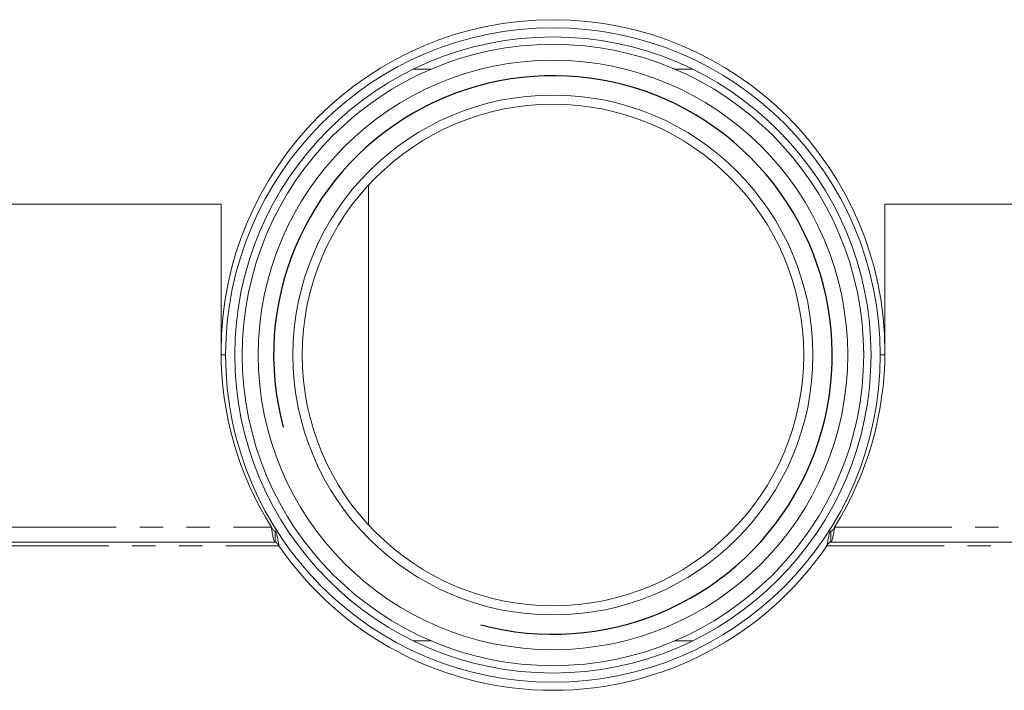
# Model space of a CAD drawing. Units: millimetres. Extents: x -1335 to 5239, y -1231 to -111.
# Drawn here: x 588 to 641, y -532 to -495 of the extents above; entities that cross this region are included whole.
import ezdxf

# ---------------------------------------------------------------- set-up
doc = ezdxf.new("R2010")
doc.units = ezdxf.units.MM
doc.linetypes.add('PHANTOM', pattern=[12.7, 6.35, -1.27, 1.27, -1.27, 1.27, -1.27])
doc.layers.add('ANNOTATION', color=7, linetype='Continuous')

msp = doc.modelspace()

# ---------------------------------------------------------------- linework, layer by layer
at = {"color": 8, "linetype": 'PHANTOM', "lineweight": 18}
for p, q in [((610.057, -498.03), (609.095, -498.03)), ((624.236, -498.03), (623.274, -498.03)), ((446.937, -522.873), (601.393, -522.873)), ((631.937, -522.873), (671.665, -522.873)), ((446.525, -523.873), (601.805, -523.873)), ((631.525, -523.873), (671.665, -523.873)), ((609.095, -529.03), (610.057, -529.03)), ((623.274, -529.03), (624.236, -529.03))]:
    msp.add_line(p, q, dxfattribs=at)
at = {"color": 7, "linetype": 'Continuous', "lineweight": 18}
for p, q in [((606.665, -504.313), (606.665, -522.748)), ((598.665, -505.345), (449.665, -505.345)), ((598.665, -505.345), (598.665, -513.345)), ((634.665, -513.345), (634.665, -505.345)), ((671.665, -505.345), (634.665, -505.345)), ((598.915, -513.53), (598.666, -513.53)), ((634.664, -513.53), (634.415, -513.53)), ((601.594, -523.673), (601.594, -523.073)), ((631.736, -523.073), (631.736, -523.673)), ((446.736, -523.673), (601.594, -523.673)), ((631.736, -523.673), (671.665, -523.673))]:
    msp.add_line(p, q, dxfattribs=at)
for radius in [17.25, 16.85, 15.984, 14.1, 13.6]:
    msp.add_circle((616.665, -513.53), radius, dxfattribs=at)
for centre, radius, start, end in [((616.665, -513.345), 18, 0, 180), ((616.665, -513.53), 17.75, 0, 180), ((616.665, -513.345), 18, 180, 211.958), ((616.665, -513.53), 17.75, 180, 0), ((616.665, -513.345), 18, 328.042, 0), ((616.665, -513.715), 18, 214.3543, 325.6457)]:
    msp.add_arc(centre, radius, start, end, dxfattribs=at)
for points in [[(601.393, -522.873), (601.41, -522.899), (601.443, -522.951), (601.494, -523.017), (601.544, -523.064), (601.578, -523.07), (601.594, -523.073)], [(601.393, -522.873), (601.41, -522.978), (601.443, -523.187), (601.494, -523.452), (601.544, -523.637), (601.578, -523.661), (601.594, -523.673)], [(601.594, -523.073), (601.612, -523.085), (601.647, -523.109), (601.7, -523.294), (601.752, -523.558), (601.787, -523.768), (601.805, -523.873)], [(631.525, -523.873), (631.543, -523.768), (631.578, -523.558), (631.63, -523.294), (631.683, -523.109), (631.718, -523.085), (631.736, -523.073)], [(631.736, -523.073), (631.753, -523.07), (631.786, -523.064), (631.836, -523.017), (631.887, -522.951), (631.92, -522.899), (631.937, -522.873)], [(631.736, -523.673), (631.753, -523.661), (631.786, -523.637), (631.836, -523.452), (631.887, -523.187), (631.92, -522.978), (631.937, -522.873)], [(601.594, -523.673), (601.612, -523.676), (601.647, -523.682), (601.7, -523.728), (601.752, -523.794), (601.787, -523.847), (601.805, -523.873)], [(631.525, -523.873), (631.543, -523.847), (631.578, -523.794), (631.63, -523.728), (631.683, -523.682), (631.718, -523.676), (631.736, -523.673)]]:
    msp.add_open_spline(points, degree=3, dxfattribs=at)
at = {"layer": 'ANNOTATION'}
msp.add_arc((616.665, -513.53), 15.146, 255, 195, dxfattribs=at)

doc.saveas('drawing.dxf')
